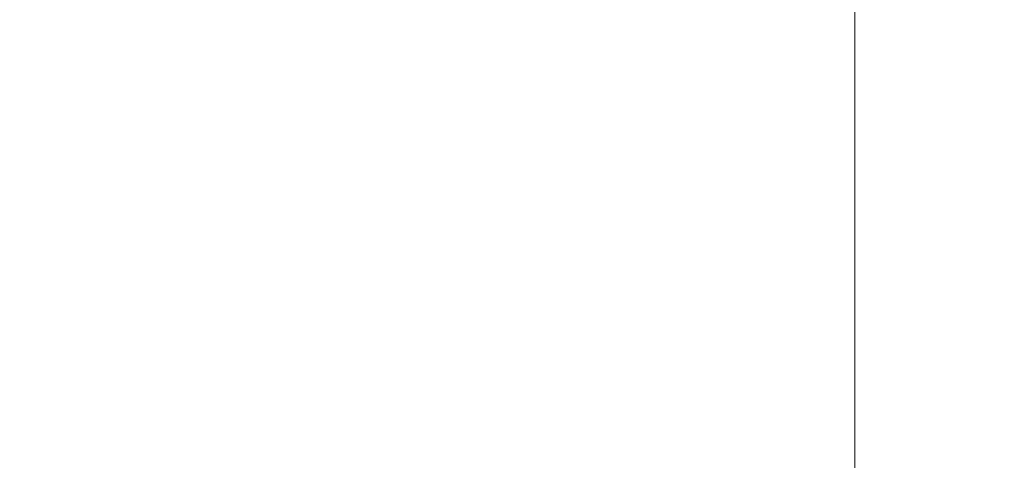
# Model space of a CAD drawing. Units: inches. Extents: x 0 to 204, y 0 to 264.
# Drawn here: x 94 to 97, y 167 to 168 of the extents above; entities that cross this region are included whole.
import ezdxf

# ---------------------------------------------------------------- set-up
doc = ezdxf.new("R2010")
doc.units = ezdxf.units.IN
doc.header["$MEASUREMENT"] = 0
doc.layers.get('0').update_dxf_attribs({"color": 10})

# ---------------------------------------------------------------- blocks, each defined once
blk = doc.blocks.new('POUF-R-3D')
at = {"lineweight": 18}
for points, invisible_edges in [([(-2.0396, 9.0181, 14), (0.0188, 9.25, 14), (0.0188, 0, 14)], 12), ([(2.0771, 9.0181, 14), (4.0322, 8.334, 14), (0.0188, 0, 14), (0.0188, 9.25, 14)], 2), ([(0.0188, 0, 14), (-5.7485, 7.2319, 14), (-3.9947, 8.334, 14), (-2.0396, 9.0181, 14)], 9), ([(5.786, 7.2319, 14), (7.2507, 5.7673, 14), (0.0188, 0, 14), (4.0322, 8.334, 14)], 6), ([(0.0188, 7.8797, 17.4664), (-1.0105, 3.7689, 17.8854), (0.0188, 3.95, 17.8825)], 3), ([(1.048, 3.7689, 17.8854), (0.0188, 7.8797, 17.4664), (0.0188, 3.95, 17.8825)], 13), ([(-7.2132, 5.7673, 14), (-5.7485, 7.2319, 14), (0.0188, 0, 14), (-8.3152, 4.0134, 14)], 6), ([(8.3527, 4.0134, 14), (9.0368, 2.0583, 14), (0.0188, 0, 14), (7.2507, 5.7673, 14)], 6)]:
    blk.add_3dface(points, dxfattribs=dict(at, invisible_edges=invisible_edges))

msp = doc.modelspace()

# ---------------------------------------------------------------- linework, layer by layer
at = {"lineweight": 18, "invisible_edges": 15}
for points in [[(94.3627, 169.3458, 17.42839), (92.45661, 169.54389, 17.28295), (93.96386, 166.72402, 17.71814)], [(95.69581, 165.32714, 17.88544), (96.72505, 169.43791, 17.46635), (94.3627, 169.3458, 17.42839)], [(96.72505, 169.43791, 17.46635), (97.75429, 165.32714, 17.88544), (99.08739, 169.3458, 17.42839)], [(93.96386, 166.72402, 17.71814), (95.69581, 165.32714, 17.88544), (94.3627, 169.3458, 17.42839)], [(92.57993, 168.02375, 39.36609), (93.07303, 168.58954, 41.10139), (94.32701, 168.26966, 39.99675)], [(95.38217, 168.41279, 41.22071), (92.69791, 168.35667, 41.31363), (93.89391, 167.99144, 40.14266)], [(96.12773, 167.94968, 39.88763), (95.38217, 168.41279, 41.22071), (93.89391, 167.99144, 40.14266)], [(96.12773, 167.94968, 39.88763), (97.4937, 168.39546, 41.15502), (95.38217, 168.41279, 41.22071)], [(97.4937, 168.39546, 41.15502), (96.12773, 167.94968, 39.88763), (98.84372, 168.01416, 40.15149)], [(96.25141, 168.30172, 40.00193), (94.88918, 167.95719, 38.87068), (94.32701, 168.26966, 39.99675)], [(96.81376, 167.97596, 38.88021), (94.88918, 167.95719, 38.87068), (96.25141, 168.30172, 40.00193)], [(98.16455, 168.25269, 39.87659), (96.81376, 167.97596, 38.88021), (96.25141, 168.30172, 40.00193)], [(94.88918, 167.95719, 38.87068), (92.57993, 168.02375, 39.36609), (94.32701, 168.26966, 39.99675)], [(98.16305, 167.71597, 37.87653), (96.81376, 167.97596, 38.88021), (98.16455, 168.25269, 39.87659)], [(93.97033, 168.06158, 36.28434), (95.26692, 167.6842, 35.20356), (93.07303, 167.57782, 35.10139)], [(97.41681, 167.64859, 35.07584), (95.26692, 167.6842, 35.20356), (96.72505, 168.06158, 36.28434)], [(97.59733, 167.53089, 26.10698), (96.30434, 167.56425, 26.18429), (96.72505, 168.07842, 27.94005)], [(94.88918, 167.95719, 38.87068), (93.74525, 167.69533, 37.91254), (92.57993, 168.02375, 39.36609)], [(96.12773, 167.94968, 39.88763), (98.22569, 167.64959, 38.94409), (98.84372, 168.01416, 40.15149)], [(97.57291, 167.52496, 26.27114), (96.31663, 167.55195, 26.33202), (96.72505, 168.02435, 28.13391)], [(92.70357, 167.6682, 39.24575), (94.51061, 167.63498, 38.93816), (93.89391, 167.99144, 40.14266)], [(93.89391, 167.99144, 40.14266), (94.51061, 167.63498, 38.93816), (96.12773, 167.94968, 39.88763)], [(94.88918, 167.95719, 38.87068), (96.81376, 167.97596, 38.88021), (95.66945, 167.69858, 37.78288)], [(96.81376, 167.97596, 38.88021), (98.16305, 167.71597, 37.87653), (95.66945, 167.69858, 37.78288)], [(93.74525, 167.69533, 37.91254), (94.88918, 167.95719, 38.87068), (95.66945, 167.69858, 37.78288)], [(96.12773, 167.94968, 39.88763), (94.51061, 167.63498, 38.93816), (96.36635, 167.52403, 38.45958)], [(96.30434, 167.56425, 26.18429), (94.5911, 167.49466, 26.27505), (94.98604, 167.95859, 27.97593)], [(98.22569, 167.64959, 38.94409), (96.12773, 167.94968, 39.88763), (96.36635, 167.52403, 38.45958)], [(96.31663, 167.55195, 26.33202), (94.71104, 167.48463, 26.41592), (95.0347, 167.90793, 28.16878)], [(94.51938, 167.17156, 28.32867), (92.45079, 167.34447, 29.08768), (93.97033, 167.86354, 30.29379)], [(94.51938, 167.17156, 28.32867), (96.72505, 167.86354, 30.29379), (96.71689, 167.19891, 28.32732)], [(99.1526, 167.3701, 28.94166), (96.71689, 167.19891, 28.32732), (96.72505, 167.86354, 30.29379)], [(93.27812, 167.28693, 26.09086), (93.24703, 167.83877, 28.01182), (94.5911, 167.49466, 26.27505)], [(92.69791, 167.34495, 35.31363), (95.38217, 167.40107, 35.22071), (94.03971, 167.82915, 36.36996)], [(97.4937, 167.38373, 35.15502), (96.72505, 167.82915, 36.36996), (95.38217, 167.40107, 35.22071)], [(93.45686, 167.30123, 26.27658), (93.34436, 167.79152, 28.20364), (94.71104, 167.48463, 26.41592)], [(95.19396, 167.74773, 28.21675), (94.43014, 167.19408, 26.50118), (95.85018, 167.31069, 26.59673)], [(95.85018, 167.31069, 26.59673), (97.49091, 167.3493, 26.72535), (96.72505, 167.74773, 28.21675)], [(95.21715, 167.4488, 36.58337), (93.32892, 167.4122, 36.55952), (93.74525, 167.69533, 37.91254)], [(95.21715, 167.4488, 36.58337), (93.74525, 167.69533, 37.91254), (95.66945, 167.69858, 37.78288)], [(97.06954, 167.49973, 36.81472), (95.21715, 167.4488, 36.58337), (95.66945, 167.69858, 37.78288)], [(95.66945, 167.69858, 37.78288), (98.16305, 167.71597, 37.87653), (97.06954, 167.49973, 36.81472)], [(98.98435, 167.4075, 36.40627), (97.06954, 167.49973, 36.81472), (98.16305, 167.71597, 37.87653)], [(93.4451, 167.3234, 37.86035), (94.51061, 167.63498, 38.93816), (92.70357, 167.6682, 39.24575)], [(94.32701, 167.25793, 33.99675), (93.07303, 167.57782, 35.10139), (95.26692, 167.6842, 35.20356)], [(94.32701, 167.25793, 33.99675), (95.26692, 167.6842, 35.20356), (96.25141, 167.29, 34.00193)], [(95.26692, 167.6842, 35.20356), (97.41681, 167.64859, 35.07584), (96.25141, 167.29, 34.00193)], [(94.51061, 167.63498, 38.93816), (93.4451, 167.3234, 37.86035), (96.36635, 167.52403, 38.45958)], [(98.16455, 167.24097, 33.87659), (96.25141, 167.29, 34.00193), (97.41681, 167.64859, 35.07584)], [(96.36635, 167.52403, 38.45958), (97.36189, 167.21821, 37.23045), (98.22569, 167.64959, 38.94409)], [(92.69791, 167.15441, 29.335), (95.38217, 167.19933, 29.21193), (94.03971, 167.63048, 30.37768)], [(97.50786, 167.18594, 29.15663), (96.72505, 167.63048, 30.37768), (95.38217, 167.19933, 29.21193)], [(92.57993, 167.01203, 33.36609), (93.07303, 167.57782, 35.10139), (94.32701, 167.25793, 33.99675)], [(92.90924, 166.91966, 26.17727), (94.43014, 167.19408, 26.50118), (93.67323, 167.57673, 28.26796)], [(96.30434, 167.56425, 26.18429), (95.39709, 167.2016, 24.89619), (94.5911, 167.49466, 26.27505)], [(96.31663, 167.55195, 26.33202), (95.4626, 167.21793, 24.99097), (94.71104, 167.48463, 26.41592)], [(96.61835, 167.11393, 24.36163), (95.39709, 167.2016, 24.89619), (96.30434, 167.56425, 26.18429)], [(96.64487, 167.14899, 24.47508), (95.4626, 167.21793, 24.99097), (96.31663, 167.55195, 26.33202)], [(96.61835, 167.11393, 24.36163), (96.30434, 167.56425, 26.18429), (97.59733, 167.53089, 26.10698)], [(96.64487, 167.14899, 24.47508), (96.31663, 167.55195, 26.33202), (97.57291, 167.52496, 26.27114)], [(93.4451, 167.3234, 37.86035), (95.46527, 167.07286, 36.56593), (96.36635, 167.52403, 38.45958)], [(96.36635, 167.52403, 38.45958), (95.46527, 167.07286, 36.56593), (97.36189, 167.21821, 37.23045)], [(97.59733, 167.53089, 26.10698), (98.06763, 167.01697, 24.10154), (96.61835, 167.11393, 24.36163)], [(97.57291, 167.52496, 26.27114), (98.04235, 167.06417, 24.24629), (96.64487, 167.14899, 24.47508)], [(94.5911, 167.49466, 26.27505), (94.14546, 167.0275, 24.60423), (93.27812, 167.28693, 26.09086)], [(94.5911, 167.49466, 26.27505), (95.39709, 167.2016, 24.89619), (94.14546, 167.0275, 24.60423)], [(95.21715, 167.4488, 36.58337), (97.06954, 167.49973, 36.81472), (96.34234, 167.29782, 35.62828)], [(98.98435, 167.4075, 36.40627), (96.34234, 167.29782, 35.62828), (97.06954, 167.49973, 36.81472)], [(94.71104, 167.48463, 26.41592), (94.25109, 167.06268, 24.74459), (93.45686, 167.30123, 26.27658)], [(94.71104, 167.48463, 26.41592), (95.4626, 167.21793, 24.99097), (94.25109, 167.06268, 24.74459)], [(93.32892, 167.4122, 36.55952), (95.21715, 167.4488, 36.58337), (93.34952, 167.14443, 34.67281)], [(93.34952, 167.14443, 34.67281), (95.21715, 167.4488, 36.58337), (96.34234, 167.29782, 35.62828)], [(99.33569, 167.15565, 34.67231), (96.34234, 167.29782, 35.62828), (98.98435, 167.4075, 36.40627)], [(95.38217, 167.40107, 35.22071), (92.69791, 167.34495, 35.31363), (93.89391, 166.97971, 34.14266)], [(96.12773, 166.93795, 33.88763), (95.38217, 167.40107, 35.22071), (93.89391, 166.97971, 34.14266)], [(96.12773, 166.93795, 33.88763), (97.4937, 167.38373, 35.15502), (95.38217, 167.40107, 35.22071)], [(97.4937, 167.38373, 35.15502), (96.12773, 166.93795, 33.88763), (98.84372, 167.00243, 34.15149)], [(96.46285, 166.77709, 26.17349), (97.88191, 166.81705, 26.41538), (96.72505, 167.3824, 28.14848)], [(97.49091, 167.3493, 26.72535), (95.85018, 167.31069, 26.59673), (96.72505, 166.95768, 25.1468)], [(99.55023, 166.92439, 27.57701), (96.71689, 167.19891, 28.32732), (99.1526, 167.3701, 28.94166)], [(96.72505, 166.95768, 25.1468), (98.45088, 166.96821, 25.44104), (97.49091, 167.3493, 26.72535)], [(92.45079, 167.34447, 29.08768), (94.51938, 167.17156, 28.32867), (92.66119, 166.89564, 27.63236)], [(95.46527, 167.07286, 36.56593), (93.4451, 167.3234, 37.86035), (92.90743, 166.88603, 35.77213)], [(93.34952, 167.14443, 34.67281), (96.34234, 167.29782, 35.62828), (95.98467, 167.0782, 33.7206)], [(95.17135, 166.79945, 24.67794), (95.85018, 167.31069, 26.59673), (94.43014, 167.19408, 26.50118)], [(95.85018, 167.31069, 26.59673), (95.17135, 166.79945, 24.67794), (96.72505, 166.95768, 25.1468)], [(96.34234, 167.29782, 35.62828), (97.6689, 167.11871, 34.18411), (95.98467, 167.0782, 33.7206)], [(97.6689, 167.11871, 34.18411), (96.34234, 167.29782, 35.62828), (99.33569, 167.15565, 34.67231)], [(95.03827, 167.26623, 28.18327), (94.21225, 166.84725, 26.90335), (95.08986, 166.57153, 25.64825)], [(96.25141, 167.29, 34.00193), (94.88918, 166.94546, 32.87068), (94.32701, 167.25793, 33.99675)], [(96.81376, 166.96423, 32.88021), (94.88918, 166.94546, 32.87068), (96.25141, 167.29, 34.00193)], [(96.46285, 166.77709, 26.17349), (95.03827, 167.26623, 28.18327), (95.08986, 166.57153, 25.64825)], [(98.16455, 167.24097, 33.87659), (96.81376, 166.96423, 32.88021), (96.25141, 167.29, 34.00193)], [(94.88918, 166.94546, 32.87068), (92.57993, 167.01203, 33.36609), (94.32701, 167.25793, 33.99675)], [(98.16305, 166.70425, 31.87653), (96.81376, 166.96423, 32.88021), (98.16455, 167.24097, 33.87659)], [(94.25109, 167.06268, 24.74459), (95.4626, 167.21793, 24.99097), (94.53977, 166.74624, 22.87145)], [(95.76613, 166.88426, 23.15318), (94.53977, 166.74624, 22.87145), (95.4626, 167.21793, 24.99097)], [(95.76613, 166.88426, 23.15318), (95.4626, 167.21793, 24.99097), (96.64487, 167.14899, 24.47508)], [(98.15665, 166.93044, 35.80748), (97.36189, 167.21821, 37.23045), (95.46527, 167.07286, 36.56593)], [(95.38217, 167.19933, 29.21193), (92.69791, 167.15441, 29.335), (93.82732, 166.78476, 28.1525)], [(93.66867, 166.51342, 24.0237), (94.43014, 167.19408, 26.50118), (92.90924, 166.91966, 26.17727)], [(93.66867, 166.51342, 24.0237), (95.17135, 166.79945, 24.67794), (94.43014, 167.19408, 26.50118)], [(96.00358, 166.74173, 27.88883), (95.38217, 167.19933, 29.21193), (93.82732, 166.78476, 28.1525)], [(94.14546, 167.0275, 24.60423), (95.39709, 167.2016, 24.89619), (94.42678, 166.66256, 22.75013)], [(95.69373, 166.81694, 23.07804), (94.42678, 166.66256, 22.75013), (95.39709, 167.2016, 24.89619)], [(94.61725, 166.77803, 26.99131), (94.51938, 167.17156, 28.32867), (96.71689, 167.19891, 28.32732)], [(96.71689, 167.19891, 28.32732), (96.82586, 166.79368, 26.9693), (94.61725, 166.77803, 26.99131)], [(96.00358, 166.74173, 27.88883), (97.50786, 167.18594, 29.15663), (95.38217, 167.19933, 29.21193)], [(95.69373, 166.81694, 23.07804), (95.39709, 167.2016, 24.89619), (96.61835, 167.11393, 24.36163)], [(97.50786, 167.18594, 29.15663), (96.00358, 166.74173, 27.88883), (98.88897, 166.80739, 28.15795)], [(99.55023, 166.92439, 27.57701), (96.82586, 166.79368, 26.9693), (96.71689, 167.19891, 28.32732)], [(94.61725, 166.77803, 26.99131), (92.66119, 166.89564, 27.63236), (94.51938, 167.17156, 28.32867)], [(96.32612, 167.15675, 17.86267), (95.97961, 167.14072, 17.8336), (95.9738, 167.14903, 17.89204)], [(96.35171, 167.14749, 17.91853), (96.32612, 167.15675, 17.86267), (95.9738, 167.14903, 17.89204)], [(96.34302, 167.13222, 17.81123), (95.97961, 167.14072, 17.8336), (96.32612, 167.15675, 17.86267)], [(96.32612, 167.15675, 17.86267), (96.69345, 167.15922, 17.88802), (96.71235, 167.14933, 17.83208)], [(96.35171, 167.14749, 17.91853), (96.69345, 167.15922, 17.88802), (96.32612, 167.15675, 17.86267)], [(96.34302, 167.13222, 17.81123), (96.32612, 167.15675, 17.86267), (96.71235, 167.14933, 17.83208)], [(96.35171, 167.14749, 17.91853), (96.76782, 167.13549, 17.93879), (96.69345, 167.15922, 17.88802)], [(96.69345, 167.15922, 17.88802), (96.76782, 167.13549, 17.93879), (97.1563, 167.14904, 17.9115)], [(96.69345, 167.15922, 17.88802), (97.1563, 167.14904, 17.9115), (97.02002, 167.15715, 17.86129)], [(97.02002, 167.15715, 17.86129), (96.71235, 167.14933, 17.83208), (96.69345, 167.15922, 17.88802)], [(96.71235, 167.14933, 17.83208), (97.02002, 167.15715, 17.86129), (97.13644, 167.11036, 17.79474)], [(97.02002, 167.15715, 17.86129), (97.39292, 167.14847, 17.85276), (97.13644, 167.11036, 17.79474)], [(97.39292, 167.14847, 17.85276), (97.02002, 167.15715, 17.86129), (97.1563, 167.14904, 17.9115)], [(93.34952, 167.14443, 34.67281), (95.98467, 167.0782, 33.7206), (93.95481, 167.04628, 33.47464)], [(95.29905, 167.10607, 17.81999), (95.09056, 167.11276, 17.8689), (95.48478, 167.13273, 17.86517)], [(95.09056, 167.11276, 17.8689), (95.22758, 167.11179, 17.91527), (95.48478, 167.13273, 17.86517)], [(95.59163, 167.12795, 17.91731), (95.48478, 167.13273, 17.86517), (95.22758, 167.11179, 17.91527)], [(95.24199, 167.00164, 17.96817), (95.59163, 167.12795, 17.91731), (95.22758, 167.11179, 17.91527)], [(95.60928, 167.08773, 17.79227), (95.29905, 167.10607, 17.81999), (95.97961, 167.14072, 17.8336)], [(95.48478, 167.13273, 17.86517), (95.97961, 167.14072, 17.8336), (95.29905, 167.10607, 17.81999)], [(95.97961, 167.14072, 17.8336), (95.48478, 167.13273, 17.86517), (95.9738, 167.14903, 17.89204)], [(95.59163, 167.12795, 17.91731), (95.9738, 167.14903, 17.89204), (95.48478, 167.13273, 17.86517)], [(95.59163, 167.12795, 17.91731), (95.99862, 167.12302, 17.94254), (95.9738, 167.14903, 17.89204)], [(95.59163, 167.12795, 17.91731), (95.61244, 167.02143, 17.96818), (95.99862, 167.12302, 17.94254)], [(96.00307, 167.10359, 17.79389), (95.60928, 167.08773, 17.79227), (95.97961, 167.14072, 17.8336)], [(95.76613, 166.88426, 23.15318), (96.64487, 167.14899, 24.47508), (97.26648, 166.92021, 23.27728)], [(96.35171, 167.14749, 17.91853), (95.9738, 167.14903, 17.89204), (95.99862, 167.12302, 17.94254)], [(95.97961, 167.14072, 17.8336), (96.34302, 167.13222, 17.81123), (96.00307, 167.10359, 17.79389)], [(96.35171, 167.14749, 17.91853), (95.99862, 167.12302, 17.94254), (96.35336, 167.06099, 17.96819)], [(96.34302, 167.13222, 17.81123), (96.35372, 167.03224, 17.78291), (96.00307, 167.10359, 17.79389)], [(96.34302, 167.13222, 17.81123), (96.71235, 167.14933, 17.83208), (96.68645, 167.10855, 17.79187)], [(96.68645, 167.10855, 17.79187), (96.35372, 167.03224, 17.78291), (96.34302, 167.13222, 17.81123)], [(96.35171, 167.14749, 17.91853), (96.35336, 167.06099, 17.96819), (96.76782, 167.13549, 17.93879)], [(96.64487, 167.14899, 24.47508), (98.04235, 167.06417, 24.24629), (97.26648, 166.92021, 23.27728)], [(96.68645, 167.10855, 17.79187), (96.71235, 167.14933, 17.83208), (97.13644, 167.11036, 17.79474)], [(96.76782, 167.13549, 17.93879), (97.09424, 167.06026, 17.96819), (97.1563, 167.14904, 17.9115)], [(97.69637, 167.10231, 17.79903), (97.13644, 167.11036, 17.79474), (97.39292, 167.14847, 17.85276)], [(97.1563, 167.14904, 17.9115), (97.61264, 167.13709, 17.91263), (97.39292, 167.14847, 17.85276)], [(97.61264, 167.13709, 17.91263), (97.1563, 167.14904, 17.9115), (97.46467, 167.03975, 17.96817)], [(95.09056, 167.11276, 17.8689), (94.86498, 167.08137, 17.82127), (94.51923, 167.07058, 17.85252)], [(94.51923, 167.07058, 17.85252), (94.86451, 167.08828, 17.91852), (95.09056, 167.11276, 17.8689)], [(95.09056, 167.11276, 17.8689), (94.86451, 167.08828, 17.91852), (95.22758, 167.11179, 17.91527)], [(94.86451, 167.08828, 17.91852), (95.24199, 167.00164, 17.96817), (95.22758, 167.11179, 17.91527)], [(95.29905, 167.10607, 17.81999), (94.86498, 167.08137, 17.82127), (95.09056, 167.11276, 17.8689)], [(95.29905, 167.10607, 17.81999), (95.05301, 167.0534, 17.78924), (94.86498, 167.08137, 17.82127)], [(95.29905, 167.10607, 17.81999), (95.60928, 167.08773, 17.79227), (95.05301, 167.0534, 17.78924)], [(95.60928, 167.08773, 17.79227), (96.00307, 167.10359, 17.79389), (95.98365, 167.01248, 17.78291)], [(96.61835, 167.11393, 24.36163), (96.16599, 166.60266, 21.83861), (95.69373, 166.81694, 23.07804)], [(98.95413, 167.0428, 33.35028), (95.98467, 167.0782, 33.7206), (97.6689, 167.11871, 34.18411)], [(96.16599, 166.60266, 21.83861), (96.61835, 167.11393, 24.36163), (97.12656, 166.58483, 21.71537)], [(96.61835, 167.11393, 24.36163), (98.06763, 167.01697, 24.10154), (97.12656, 166.58483, 21.71537)], [(97.13644, 167.11036, 17.79474), (97.09382, 167.03151, 17.78291), (96.68645, 167.10855, 17.79187)], [(97.46386, 167.01102, 17.78289), (97.13644, 167.11036, 17.79474), (97.69637, 167.10231, 17.79903)], [(95.46527, 167.07286, 36.56593), (92.90743, 166.88603, 35.77213), (95.74135, 166.76646, 34.71431)], [(96.0438, 166.99485, 32.17952), (93.95481, 167.04628, 33.47464), (95.98467, 167.0782, 33.7206)], [(94.50567, 167.04167, 17.80625), (94.10105, 167.03581, 17.86113), (94.51923, 167.07058, 17.85252)], [(94.10105, 167.03581, 17.86113), (94.40785, 167.05801, 17.90915), (94.51923, 167.07058, 17.85252)], [(94.40785, 167.05801, 17.90915), (94.86451, 167.08828, 17.91852), (94.51923, 167.07058, 17.85252)], [(94.86451, 167.08828, 17.91852), (94.40785, 167.05801, 17.90915), (94.59116, 167.04597, 17.94688)], [(94.86498, 167.08137, 17.82127), (94.50567, 167.04167, 17.80625), (94.51923, 167.07058, 17.85252)], [(94.86498, 167.08137, 17.82127), (95.05301, 167.0534, 17.78924), (94.50567, 167.04167, 17.80625)], [(94.59116, 167.04597, 17.94688), (94.87153, 166.98186, 17.96817), (94.86451, 167.08828, 17.91852)], [(95.60928, 167.08773, 17.79227), (95.24352, 166.97296, 17.78289), (95.05301, 167.0534, 17.78924)], [(98.15665, 166.93044, 35.80748), (95.46527, 167.07286, 36.56593), (95.74135, 166.76646, 34.71431)], [(96.0438, 166.99485, 32.17952), (95.98467, 167.0782, 33.7206), (98.00442, 166.99257, 32.14492)], [(95.98467, 167.0782, 33.7206), (98.95413, 167.0428, 33.35028), (98.00442, 166.99257, 32.14492)], [(96.7165, 166.99427, 17.93533), (96.72381, 167.08077, 17.9682), (96.35364, 166.99449, 17.9381)], [(96.7165, 166.99427, 17.93533), (97.07586, 166.99697, 17.94127), (96.72381, 167.08077, 17.9682)], [(93.38356, 166.69657, 23.45702), (94.25109, 167.06268, 24.74459), (94.53977, 166.74624, 22.87145)], [(96.0438, 166.99485, 32.17952), (94.08326, 166.98813, 32.21406), (93.95481, 167.04628, 33.47464)], [(94.59116, 167.04597, 17.94688), (94.40785, 167.05801, 17.90915), (93.99164, 167.00631, 17.93325)], [(94.10105, 167.03581, 17.86113), (93.99164, 167.00631, 17.93325), (94.40785, 167.05801, 17.90915)], [(93.99164, 167.00631, 17.93325), (94.13062, 166.9423, 17.96816), (94.59116, 167.04597, 17.94688)], [(94.14323, 166.99531, 17.79521), (94.10105, 167.03581, 17.86113), (94.50567, 167.04167, 17.80625)], [(94.50567, 167.04167, 17.80625), (94.50339, 166.93344, 17.78288), (94.14323, 166.99531, 17.79521)], [(94.50567, 167.04167, 17.80625), (95.05301, 167.0534, 17.78924), (94.87346, 166.9532, 17.78289)], [(95.9829, 167.04121, 17.96819), (95.65941, 166.99691, 17.95502), (96.35364, 166.99449, 17.9381)], [(97.68128, 166.99407, 17.95179), (97.46467, 167.03975, 17.96817), (97.07586, 166.99697, 17.94127)], [(94.88918, 166.94546, 32.87068), (93.74525, 166.68361, 31.91254), (92.57993, 167.01203, 33.36609)], [(92.97197, 166.97539, 31.20843), (94.88205, 166.98389, 31.06647), (93.87943, 167.02099, 29.91792)], [(93.23548, 166.63483, 23.35496), (94.14546, 167.0275, 24.60423), (94.42678, 166.66256, 22.75013)], [(94.88205, 166.98389, 31.06647), (96.84267, 166.98628, 31.03192), (95.6809, 167.02099, 29.91792)], [(96.02263, 166.99453, 17.80667), (96.35372, 167.03224, 17.78291), (96.3016, 166.97745, 17.83859)], [(96.3016, 166.97745, 17.83859), (96.35372, 167.03224, 17.78291), (96.8624, 167.00245, 17.80661)], [(96.84267, 166.98628, 31.03192), (99.16617, 166.98288, 31.03176), (98.00443, 167.02099, 29.91792)], [(97.27819, 166.99924, 17.8044), (96.8624, 167.00245, 17.80661), (97.09382, 167.03151, 17.78291)], [(98.06763, 167.01697, 24.10154), (98.20267, 166.66239, 22.39748), (97.12656, 166.58483, 21.71537)], [(94.51938, 166.29606, 28.32867), (92.45079, 166.46897, 29.08768), (93.97033, 166.98804, 30.29379)], [(92.70357, 166.65647, 33.24575), (94.51061, 166.62325, 32.93816), (93.89391, 166.97971, 34.14266)], [(94.08326, 166.98813, 32.21406), (94.88205, 166.98389, 31.06647), (92.97197, 166.97539, 31.20843)], [(93.89391, 166.97971, 34.14266), (94.51061, 166.62325, 32.93816), (96.12773, 166.93795, 33.88763)], [(96.0438, 166.99485, 32.17952), (94.88205, 166.98389, 31.06647), (94.08326, 166.98813, 32.21406)], [(94.44445, 166.92626, 17.95666), (95.05705, 166.98598, 17.9639), (94.87153, 166.98186, 17.96817)], [(95.0878, 166.94541, 17.93371), (95.05705, 166.98598, 17.9639), (94.44445, 166.92626, 17.95666)], [(94.51938, 166.29606, 28.32867), (96.72505, 166.98804, 30.29379), (96.71689, 166.32341, 28.32732)], [(94.88205, 166.98389, 31.06647), (96.0438, 166.99485, 32.17952), (96.84267, 166.98628, 31.03192)], [(95.05705, 166.98598, 17.9639), (95.65941, 166.99691, 17.95502), (95.24199, 167.00164, 17.96817)], [(95.05705, 166.98598, 17.9639), (95.0878, 166.94541, 17.93371), (95.65941, 166.99691, 17.95502)], [(95.60018, 166.95164, 17.88993), (95.65941, 166.99691, 17.95502), (95.0878, 166.94541, 17.93371)], [(95.41335, 166.9593, 17.8218), (95.61359, 166.99272, 17.7829), (96.02263, 166.99453, 17.80667)], [(96.02263, 166.99453, 17.80667), (95.90303, 166.96434, 17.85138), (95.41335, 166.9593, 17.8218)], [(95.65941, 166.99691, 17.95502), (95.60018, 166.95164, 17.88993), (96.01424, 166.96924, 17.90608)], [(96.35364, 166.99449, 17.9381), (95.65941, 166.99691, 17.95502), (96.01424, 166.96924, 17.90608)], [(95.90303, 166.96434, 17.85138), (96.02263, 166.99453, 17.80667), (96.3016, 166.97745, 17.83859)], [(96.01424, 166.96924, 17.90608), (96.42834, 166.97241, 17.88978), (96.35364, 166.99449, 17.9381)], [(96.84267, 166.98628, 31.03192), (96.0438, 166.99485, 32.17952), (98.00442, 166.99257, 32.14492)], [(96.12773, 166.93795, 33.88763), (98.22569, 166.63786, 32.94409), (98.84372, 167.00243, 34.15149)], [(96.8624, 167.00245, 17.80661), (96.69351, 166.97646, 17.84951), (96.3016, 166.97745, 17.83859)], [(96.7165, 166.99427, 17.93533), (96.35364, 166.99449, 17.9381), (96.42834, 166.97241, 17.88978)], [(96.90855, 166.97426, 17.89674), (96.7165, 166.99427, 17.93533), (96.42834, 166.97241, 17.88978)], [(97.09354, 166.97427, 17.84717), (96.69351, 166.97646, 17.84951), (96.8624, 167.00245, 17.80661)], [(97.07586, 166.99697, 17.94127), (96.7165, 166.99427, 17.93533), (96.90855, 166.97426, 17.89674)], [(99.1526, 166.4946, 28.94166), (96.71689, 166.32341, 28.32732), (96.72505, 166.98804, 30.29379)], [(99.16617, 166.98288, 31.03176), (96.84267, 166.98628, 31.03192), (98.00442, 166.99257, 32.14492)], [(96.8624, 167.00245, 17.80661), (97.27819, 166.99924, 17.8044), (97.09354, 166.97427, 17.84717)], [(97.07586, 166.99697, 17.94127), (96.90855, 166.97426, 17.89674), (97.39556, 166.96607, 17.89657)], [(97.68128, 166.99407, 17.95179), (97.07586, 166.99697, 17.94127), (97.39556, 166.96607, 17.89657)], [(97.5694, 166.96703, 17.83695), (97.09354, 166.97427, 17.84717), (97.27819, 166.99924, 17.8044)], [(94.87551, 166.92426, 17.82861), (95.24352, 166.97296, 17.78289), (95.41335, 166.9593, 17.8218)], [(95.18193, 166.93061, 17.87097), (94.87551, 166.92426, 17.82861), (95.41335, 166.9593, 17.8218)], [(94.88918, 166.94546, 32.87068), (96.81376, 166.96423, 32.88021), (95.66945, 166.68685, 31.78288)], [(95.18193, 166.93061, 17.87097), (95.60018, 166.95164, 17.88993), (95.0878, 166.94541, 17.93371)], [(96.37642, 166.55519, 23.3078), (96.72505, 166.95768, 25.1468), (95.17135, 166.79945, 24.67794)], [(95.41335, 166.9593, 17.8218), (95.60018, 166.95164, 17.88993), (95.18193, 166.93061, 17.87097)], [(95.90303, 166.96434, 17.85138), (95.60018, 166.95164, 17.88993), (95.41335, 166.9593, 17.8218)], [(96.01424, 166.96924, 17.90608), (95.60018, 166.95164, 17.88993), (95.90303, 166.96434, 17.85138)], [(96.81376, 166.96423, 32.88021), (98.16305, 166.70425, 31.87653), (95.66945, 166.68685, 31.78288)], [(96.01424, 166.96924, 17.90608), (95.90303, 166.96434, 17.85138), (96.3016, 166.97745, 17.83859)], [(96.42834, 166.97241, 17.88978), (96.01424, 166.96924, 17.90608), (96.3016, 166.97745, 17.83859)], [(96.69351, 166.97646, 17.84951), (96.42834, 166.97241, 17.88978), (96.3016, 166.97745, 17.83859)], [(96.37642, 166.55519, 23.3078), (97.99941, 166.51436, 23.25714), (96.72505, 166.95768, 25.1468)], [(96.42834, 166.97241, 17.88978), (96.69351, 166.97646, 17.84951), (96.90855, 166.97426, 17.89674)], [(96.90855, 166.97426, 17.89674), (96.69351, 166.97646, 17.84951), (97.09354, 166.97427, 17.84717)], [(98.45088, 166.96821, 25.44104), (96.72505, 166.95768, 25.1468), (97.99941, 166.51436, 23.25714)], [(97.09354, 166.97427, 17.84717), (97.39556, 166.96607, 17.89657), (96.90855, 166.97426, 17.89674)], [(97.09354, 166.97427, 17.84717), (97.5694, 166.96703, 17.83695), (97.39556, 166.96607, 17.89657)], [(93.74525, 166.68361, 31.91254), (94.88918, 166.94546, 32.87068), (95.66945, 166.68685, 31.78288)], [(94.13062, 166.9423, 17.96816), (94.0048, 166.87369, 17.94802), (94.44445, 166.92626, 17.95666)], [(94.50718, 166.89078, 17.90926), (94.44445, 166.92626, 17.95666), (94.0048, 166.87369, 17.94802)], [(94.50339, 166.93344, 17.78288), (94.87551, 166.92426, 17.82861), (94.29003, 166.88216, 17.823)], [(94.29003, 166.88216, 17.823), (94.87551, 166.92426, 17.82861), (94.50718, 166.89078, 17.90926)], [(95.0878, 166.94541, 17.93371), (94.44445, 166.92626, 17.95666), (94.50718, 166.89078, 17.90926)], [(95.0878, 166.94541, 17.93371), (94.50718, 166.89078, 17.90926), (95.18193, 166.93061, 17.87097)], [(94.87551, 166.92426, 17.82861), (95.18193, 166.93061, 17.87097), (94.50718, 166.89078, 17.90926)], [(96.12773, 166.93795, 33.88763), (94.51061, 166.62325, 32.93816), (96.36635, 166.5123, 32.45958)], [(95.74135, 166.76646, 34.71431), (98.15209, 166.68926, 34.106), (98.15665, 166.93044, 35.80748)], [(98.22569, 166.63786, 32.94409), (96.12773, 166.93795, 33.88763), (96.36635, 166.5123, 32.45958)], [(96.82586, 166.79368, 26.9693), (99.55023, 166.92439, 27.57701), (98.16304, 166.50758, 25.86604)], [(94.61725, 166.77803, 26.99131), (93.67117, 166.48545, 25.9036), (92.66119, 166.89564, 27.63236)], [(95.76613, 166.88426, 23.15318), (97.26648, 166.92021, 23.27728), (97.15721, 166.6838, 21.74545)], [(92.90743, 166.88603, 35.77213), (94.29284, 166.65351, 33.84692), (95.74135, 166.76646, 34.71431)], [(94.50718, 166.89078, 17.90926), (94.0048, 166.87369, 17.94802), (94.14911, 166.85333, 17.8814)], [(94.14911, 166.85333, 17.8814), (94.29003, 166.88216, 17.823), (94.50718, 166.89078, 17.90926)], [(95.76613, 166.88426, 23.15318), (95.33145, 166.59134, 21.3758), (94.53977, 166.74624, 22.87145)], [(95.76613, 166.88426, 23.15318), (96.3082, 166.56243, 20.80611), (95.33145, 166.59134, 21.3758)], [(96.3082, 166.56243, 20.80611), (95.76613, 166.88426, 23.15318), (97.15721, 166.6838, 21.74545)]]:
    msp.add_3dface(points, dxfattribs=at)

# ---------------------------------------------------------------- block references
msp.add_blockref('POUF-R-3D', (96.70629, 161.5582))

doc.saveas('drawing.dxf')
